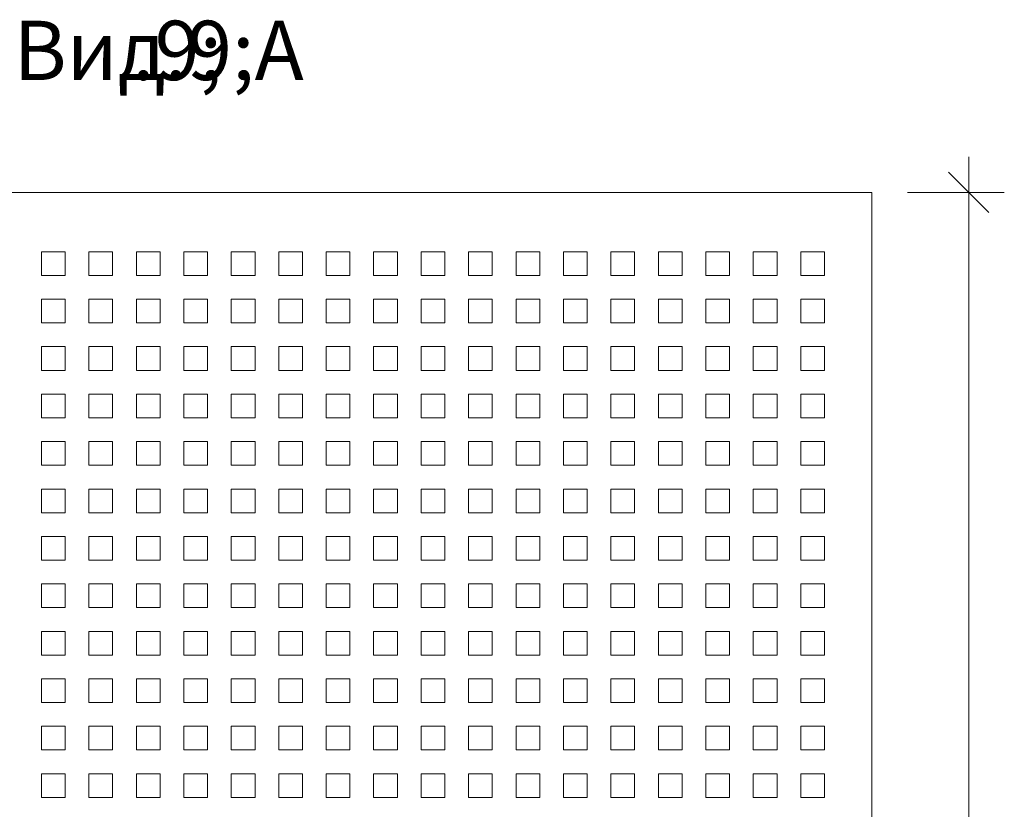
# Model space of a CAD drawing. Units: millimetres. Extents: x 39558 to 68326, y -2502 to 42944.
# Drawn here: x 42890 to 43719, y 3232 to 3897 of the extents above; entities that cross this region are included whole.
import ezdxf

# ---------------------------------------------------------------- set-up
doc = ezdxf.new("R2010")
doc.units = ezdxf.units.MM
for name, color, linetype, lineweight in [('Аннотация', 7, 'Continuous', 20), ('Размеры', 7, 'Continuous', 9), ('Размеры-20', 7, 'Continuous', 9)]:
    doc.layers.add(name, color=color, linetype=linetype, lineweight=lineweight)
doc.layers.add('Линии', color=7, linetype='Continuous', lineweight=9, true_color=0x00a600)
doc.styles.add('ISOCPEUR_11', font='isocpeur.ttf', dxfattribs={"width": 0.9, "height": 50})
doc.styles.add('ISOCPEUR_7', font='isocpeur.ttf', dxfattribs={"width": 0.9, "height": 40})
doc.dimstyles.new('MCY_ISOCPEUR_2_0_0_9К__Основной', dxfattribs={"dimscale": 304.8, "dimtxt": 39.839247, "dimasz": 0.111549, "dimexe": 0.098425, "dimexo": 0.098425, "dimgap": 0, "dimtad": 1, "dimdec": 0, "dimzin": 0, "dimdsep": 46, "dimtxsty": 'ISOCPEUR_7', "dimblk1": 'OBLIQUE', "dimblk2": 'OBLIQUE', "dimsah": 1, "dimcen": 0.09, "dimdle": 0.098425, "dimazin": 2, "dimtfac": 1, "dimtdec": 4, "dimtix": 1, "dimtmove": 0, "dimatfit": 3, "dimfxl": 1, "dimtvp": 1, "dimtolj": 1, "dimtzin": 0, "dimarcsym": 2})

# ---------------------------------------------------------------- blocks, each defined once
blk = doc.blocks.new('DIMBLOCK26-Узел 1_8')
at = {"layer": 'Размеры-20', "transparency": 16777216}
for p, q in [((43689.48, 441.56), (43689.48, 3781.56)), ((43637.92, 3751.56), (43719.48, 3751.56)), ((43689.48, 3751.56), (43637.92, 3751.56)), ((43637.92, 471.56), (43719.48, 471.56)), ((43689.48, 471.56), (43637.92, 471.56))]:
    blk.add_line(p, q, dxfattribs=at)
at = {"layer": 'Размеры-20', "lineweight": 20, "transparency": 16777216}
for p, q in [((43689.48, 3751.56), (43672.48, 3768.56)), ((43689.48, 3751.56), (43706.48, 3734.56)), ((43689.48, 471.56), (43672.48, 488.56)), ((43689.48, 471.56), (43706.48, 454.56))]:
    blk.add_line(p, q, dxfattribs=at)
at = {"layer": 'Размеры-20', "color": 0, "transparency": 16777216, "insert": (43637.22, 2060.99), "char_height": 40, "width": 121.3565, "attachment_point": 1, "rotation": 90, "line_spacing_factor": 1.149209, "style": 'ISOCPEUR_7'}
blk.add_mtext('3280', dxfattribs=at)
blk = doc.blocks.new('_Oblique')
at = {"color": 0, "linetype": 'ByBlock', "lineweight": -2}
blk.add_line((-0.5, -0.5), (0.5, 0.5), dxfattribs=at)

msp = doc.modelspace()

# ---------------------------------------------------------------- linework, layer by layer
at = {"layer": 'Линии', "color": 7}
for p, q in [((43607.9212, 3751.557), (42307.9212, 3751.557)), ((43607.9212, 471.557), (43607.9212, 3751.557))]:
    msp.add_line(p, q, dxfattribs=at)
at = {"layer": 'Линии', "color": 9, "true_color": 0xc0c0c0}
for p, q in [((42907.9212, 3701.557), (42927.9212, 3701.557)), ((42907.9212, 3681.557), (42907.9212, 3701.557)), ((42927.9212, 3701.557), (42927.9212, 3681.557)), ((42947.9212, 3701.557), (42967.9212, 3701.557)), ((42947.9212, 3681.557), (42947.9212, 3701.557)), ((42967.9212, 3701.557), (42967.9212, 3681.557)), ((42987.9212, 3701.557), (43007.9212, 3701.557)), ((42987.9212, 3681.557), (42987.9212, 3701.557)), ((43007.9212, 3701.557), (43007.9212, 3681.557)), ((43027.9212, 3701.557), (43047.9212, 3701.557)), ((43027.9212, 3681.557), (43027.9212, 3701.557)), ((43047.9212, 3701.557), (43047.9212, 3681.557)), ((43067.9212, 3701.557), (43087.9212, 3701.557)), ((43067.9212, 3681.557), (43067.9212, 3701.557)), ((43087.9212, 3701.557), (43087.9212, 3681.557)), ((43107.9212, 3701.557), (43127.9212, 3701.557)), ((43107.9212, 3681.557), (43107.9212, 3701.557)), ((43127.9212, 3701.557), (43127.9212, 3681.557)), ((43147.9212, 3701.557), (43167.9212, 3701.557)), ((43147.9212, 3681.557), (43147.9212, 3701.557)), ((43167.9212, 3701.557), (43167.9212, 3681.557)), ((43187.9212, 3701.557), (43207.9212, 3701.557)), ((43187.9212, 3681.557), (43187.9212, 3701.557)), ((43207.9212, 3701.557), (43207.9212, 3681.557)), ((43227.9212, 3701.557), (43247.9212, 3701.557)), ((43227.9212, 3681.557), (43227.9212, 3701.557)), ((43247.9212, 3701.557), (43247.9212, 3681.557)), ((43267.9212, 3701.557), (43287.9212, 3701.557)), ((43267.9212, 3681.557), (43267.9212, 3701.557)), ((43287.9212, 3701.557), (43287.9212, 3681.557)), ((43307.9212, 3701.557), (43327.9212, 3701.557)), ((43307.9212, 3681.557), (43307.9212, 3701.557)), ((43327.9212, 3701.557), (43327.9212, 3681.557)), ((43347.9212, 3701.557), (43367.9212, 3701.557)), ((43347.9212, 3681.557), (43347.9212, 3701.557)), ((43367.9212, 3701.557), (43367.9212, 3681.557)), ((43387.9212, 3701.557), (43407.9212, 3701.557)), ((43387.9212, 3681.557), (43387.9212, 3701.557)), ((43407.9212, 3701.557), (43407.9212, 3681.557)), ((43427.9212, 3701.557), (43447.9212, 3701.557)), ((43427.9212, 3681.557), (43427.9212, 3701.557)), ((43447.9212, 3701.557), (43447.9212, 3681.557)), ((43467.9212, 3701.557), (43487.9212, 3701.557)), ((43467.9212, 3681.557), (43467.9212, 3701.557)), ((43487.9212, 3701.557), (43487.9212, 3681.557)), ((43507.9212, 3701.557), (43527.9212, 3701.557)), ((43507.9212, 3681.557), (43507.9212, 3701.557)), ((43527.9212, 3701.557), (43527.9212, 3681.557)), ((43547.9212, 3701.557), (43567.9212, 3701.557)), ((43547.9212, 3681.557), (43547.9212, 3701.557)), ((43567.9212, 3701.557), (43567.9212, 3681.557)), ((42927.9212, 3681.557), (42907.9212, 3681.557)), ((42967.9212, 3681.557), (42947.9212, 3681.557)), ((43007.9212, 3681.557), (42987.9212, 3681.557)), ((43047.9212, 3681.557), (43027.9212, 3681.557)), ((43087.9212, 3681.557), (43067.9212, 3681.557)), ((43127.9212, 3681.557), (43107.9212, 3681.557)), ((43167.9212, 3681.557), (43147.9212, 3681.557)), ((43207.9212, 3681.557), (43187.9212, 3681.557)), ((43247.9212, 3681.557), (43227.9212, 3681.557)), ((43287.9212, 3681.557), (43267.9212, 3681.557)), ((43327.9212, 3681.557), (43307.9212, 3681.557)), ((43367.9212, 3681.557), (43347.9212, 3681.557)), ((43407.9212, 3681.557), (43387.9212, 3681.557)), ((43447.9212, 3681.557), (43427.9212, 3681.557)), ((43487.9212, 3681.557), (43467.9212, 3681.557)), ((43527.9212, 3681.557), (43507.9212, 3681.557)), ((43567.9212, 3681.557), (43547.9212, 3681.557)), ((42907.9212, 3661.557), (42927.9212, 3661.557)), ((42907.9212, 3641.557), (42907.9212, 3661.557)), ((42927.9212, 3661.557), (42927.9212, 3641.557)), ((42947.9212, 3661.557), (42967.9212, 3661.557)), ((42947.9212, 3641.557), (42947.9212, 3661.557)), ((42967.9212, 3661.557), (42967.9212, 3641.557)), ((42987.9212, 3661.557), (43007.9212, 3661.557)), ((42987.9212, 3641.557), (42987.9212, 3661.557)), ((43007.9212, 3661.557), (43007.9212, 3641.557)), ((43027.9212, 3661.557), (43047.9212, 3661.557)), ((43027.9212, 3641.557), (43027.9212, 3661.557)), ((43047.9212, 3661.557), (43047.9212, 3641.557)), ((43067.9212, 3661.557), (43087.9212, 3661.557)), ((43067.9212, 3641.557), (43067.9212, 3661.557)), ((43087.9212, 3661.557), (43087.9212, 3641.557)), ((43107.9212, 3661.557), (43127.9212, 3661.557)), ((43107.9212, 3641.557), (43107.9212, 3661.557)), ((43127.9212, 3661.557), (43127.9212, 3641.557)), ((43147.9212, 3661.557), (43167.9212, 3661.557)), ((43147.9212, 3641.557), (43147.9212, 3661.557)), ((43167.9212, 3661.557), (43167.9212, 3641.557)), ((43187.9212, 3661.557), (43207.9212, 3661.557)), ((43187.9212, 3641.557), (43187.9212, 3661.557)), ((43207.9212, 3661.557), (43207.9212, 3641.557)), ((43227.9212, 3661.557), (43247.9212, 3661.557)), ((43227.9212, 3641.557), (43227.9212, 3661.557)), ((43247.9212, 3661.557), (43247.9212, 3641.557)), ((43267.9212, 3661.557), (43287.9212, 3661.557)), ((43267.9212, 3641.557), (43267.9212, 3661.557)), ((43287.9212, 3661.557), (43287.9212, 3641.557)), ((43307.9212, 3661.557), (43327.9212, 3661.557)), ((43307.9212, 3641.557), (43307.9212, 3661.557)), ((43327.9212, 3661.557), (43327.9212, 3641.557)), ((43347.9212, 3661.557), (43367.9212, 3661.557)), ((43347.9212, 3641.557), (43347.9212, 3661.557)), ((43367.9212, 3661.557), (43367.9212, 3641.557)), ((43387.9212, 3661.557), (43407.9212, 3661.557)), ((43387.9212, 3641.557), (43387.9212, 3661.557)), ((43407.9212, 3661.557), (43407.9212, 3641.557)), ((43427.9212, 3661.557), (43447.9212, 3661.557)), ((43427.9212, 3641.557), (43427.9212, 3661.557)), ((43447.9212, 3661.557), (43447.9212, 3641.557)), ((43467.9212, 3661.557), (43487.9212, 3661.557)), ((43467.9212, 3641.557), (43467.9212, 3661.557)), ((43487.9212, 3661.557), (43487.9212, 3641.557)), ((43507.9212, 3661.557), (43527.9212, 3661.557)), ((43507.9212, 3641.557), (43507.9212, 3661.557)), ((43527.9212, 3661.557), (43527.9212, 3641.557)), ((43547.9212, 3661.557), (43567.9212, 3661.557)), ((43547.9212, 3641.557), (43547.9212, 3661.557)), ((43567.9212, 3661.557), (43567.9212, 3641.557)), ((42927.9212, 3641.557), (42907.9212, 3641.557)), ((42967.9212, 3641.557), (42947.9212, 3641.557)), ((43007.9212, 3641.557), (42987.9212, 3641.557)), ((43047.9212, 3641.557), (43027.9212, 3641.557)), ((43087.9212, 3641.557), (43067.9212, 3641.557)), ((43127.9212, 3641.557), (43107.9212, 3641.557)), ((43167.9212, 3641.557), (43147.9212, 3641.557)), ((43207.9212, 3641.557), (43187.9212, 3641.557)), ((43247.9212, 3641.557), (43227.9212, 3641.557)), ((43287.9212, 3641.557), (43267.9212, 3641.557)), ((43327.9212, 3641.557), (43307.9212, 3641.557)), ((43367.9212, 3641.557), (43347.9212, 3641.557)), ((43407.9212, 3641.557), (43387.9212, 3641.557)), ((43447.9212, 3641.557), (43427.9212, 3641.557)), ((43487.9212, 3641.557), (43467.9212, 3641.557)), ((43527.9212, 3641.557), (43507.9212, 3641.557)), ((43567.9212, 3641.557), (43547.9212, 3641.557)), ((42907.9212, 3621.557), (42927.9212, 3621.557)), ((42907.9212, 3601.557), (42907.9212, 3621.557)), ((42927.9212, 3621.557), (42927.9212, 3601.557)), ((42947.9212, 3621.557), (42967.9212, 3621.557)), ((42947.9212, 3601.557), (42947.9212, 3621.557)), ((42967.9212, 3621.557), (42967.9212, 3601.557)), ((42987.9212, 3621.557), (43007.9212, 3621.557)), ((42987.9212, 3601.557), (42987.9212, 3621.557)), ((43007.9212, 3621.557), (43007.9212, 3601.557)), ((43027.9212, 3621.557), (43047.9212, 3621.557)), ((43027.9212, 3601.557), (43027.9212, 3621.557)), ((43047.9212, 3621.557), (43047.9212, 3601.557)), ((43067.9212, 3621.557), (43087.9212, 3621.557)), ((43067.9212, 3601.557), (43067.9212, 3621.557)), ((43087.9212, 3621.557), (43087.9212, 3601.557)), ((43107.9212, 3621.557), (43127.9212, 3621.557)), ((43107.9212, 3601.557), (43107.9212, 3621.557)), ((43127.9212, 3621.557), (43127.9212, 3601.557)), ((43147.9212, 3621.557), (43167.9212, 3621.557)), ((43147.9212, 3601.557), (43147.9212, 3621.557)), ((43167.9212, 3621.557), (43167.9212, 3601.557)), ((43187.9212, 3621.557), (43207.9212, 3621.557)), ((43187.9212, 3601.557), (43187.9212, 3621.557)), ((43207.9212, 3621.557), (43207.9212, 3601.557)), ((43227.9212, 3621.557), (43247.9212, 3621.557)), ((43227.9212, 3601.557), (43227.9212, 3621.557)), ((43247.9212, 3621.557), (43247.9212, 3601.557)), ((43267.9212, 3621.557), (43287.9212, 3621.557)), ((43267.9212, 3601.557), (43267.9212, 3621.557)), ((43287.9212, 3621.557), (43287.9212, 3601.557)), ((43307.9212, 3621.557), (43327.9212, 3621.557)), ((43307.9212, 3601.557), (43307.9212, 3621.557)), ((43327.9212, 3621.557), (43327.9212, 3601.557)), ((43347.9212, 3621.557), (43367.9212, 3621.557)), ((43347.9212, 3601.557), (43347.9212, 3621.557)), ((43367.9212, 3621.557), (43367.9212, 3601.557)), ((43387.9212, 3621.557), (43407.9212, 3621.557)), ((43387.9212, 3601.557), (43387.9212, 3621.557)), ((43407.9212, 3621.557), (43407.9212, 3601.557)), ((43427.9212, 3621.557), (43447.9212, 3621.557)), ((43427.9212, 3601.557), (43427.9212, 3621.557)), ((43447.9212, 3621.557), (43447.9212, 3601.557)), ((43467.9212, 3621.557), (43487.9212, 3621.557)), ((43467.9212, 3601.557), (43467.9212, 3621.557)), ((43487.9212, 3621.557), (43487.9212, 3601.557)), ((43507.9212, 3621.557), (43527.9212, 3621.557)), ((43507.9212, 3601.557), (43507.9212, 3621.557)), ((43527.9212, 3621.557), (43527.9212, 3601.557)), ((43547.9212, 3621.557), (43567.9212, 3621.557)), ((43547.9212, 3601.557), (43547.9212, 3621.557)), ((43567.9212, 3621.557), (43567.9212, 3601.557)), ((42927.9212, 3601.557), (42907.9212, 3601.557)), ((42967.9212, 3601.557), (42947.9212, 3601.557)), ((43007.9212, 3601.557), (42987.9212, 3601.557)), ((43047.9212, 3601.557), (43027.9212, 3601.557)), ((43087.9212, 3601.557), (43067.9212, 3601.557)), ((43127.9212, 3601.557), (43107.9212, 3601.557)), ((43167.9212, 3601.557), (43147.9212, 3601.557)), ((43207.9212, 3601.557), (43187.9212, 3601.557)), ((43247.9212, 3601.557), (43227.9212, 3601.557)), ((43287.9212, 3601.557), (43267.9212, 3601.557)), ((43327.9212, 3601.557), (43307.9212, 3601.557)), ((43367.9212, 3601.557), (43347.9212, 3601.557)), ((43407.9212, 3601.557), (43387.9212, 3601.557)), ((43447.9212, 3601.557), (43427.9212, 3601.557)), ((43487.9212, 3601.557), (43467.9212, 3601.557)), ((43527.9212, 3601.557), (43507.9212, 3601.557)), ((43567.9212, 3601.557), (43547.9212, 3601.557)), ((42907.9212, 3581.557), (42927.9212, 3581.557)), ((42907.9212, 3561.557), (42907.9212, 3581.557)), ((42927.9212, 3581.557), (42927.9212, 3561.557)), ((42947.9212, 3581.557), (42967.9212, 3581.557)), ((42947.9212, 3561.557), (42947.9212, 3581.557)), ((42967.9212, 3581.557), (42967.9212, 3561.557)), ((42987.9212, 3581.557), (43007.9212, 3581.557)), ((42987.9212, 3561.557), (42987.9212, 3581.557)), ((43007.9212, 3581.557), (43007.9212, 3561.557)), ((43027.9212, 3581.557), (43047.9212, 3581.557)), ((43027.9212, 3561.557), (43027.9212, 3581.557)), ((43047.9212, 3581.557), (43047.9212, 3561.557)), ((43067.9212, 3581.557), (43087.9212, 3581.557)), ((43067.9212, 3561.557), (43067.9212, 3581.557)), ((43087.9212, 3581.557), (43087.9212, 3561.557)), ((43107.9212, 3581.557), (43127.9212, 3581.557)), ((43107.9212, 3561.557), (43107.9212, 3581.557)), ((43127.9212, 3581.557), (43127.9212, 3561.557)), ((43147.9212, 3581.557), (43167.9212, 3581.557)), ((43147.9212, 3561.557), (43147.9212, 3581.557)), ((43167.9212, 3581.557), (43167.9212, 3561.557)), ((43187.9212, 3581.557), (43207.9212, 3581.557)), ((43187.9212, 3561.557), (43187.9212, 3581.557)), ((43207.9212, 3581.557), (43207.9212, 3561.557)), ((43227.9212, 3581.557), (43247.9212, 3581.557)), ((43227.9212, 3561.557), (43227.9212, 3581.557)), ((43247.9212, 3581.557), (43247.9212, 3561.557)), ((43267.9212, 3581.557), (43287.9212, 3581.557)), ((43267.9212, 3561.557), (43267.9212, 3581.557)), ((43287.9212, 3581.557), (43287.9212, 3561.557)), ((43307.9212, 3581.557), (43327.9212, 3581.557)), ((43307.9212, 3561.557), (43307.9212, 3581.557)), ((43327.9212, 3581.557), (43327.9212, 3561.557)), ((43347.9212, 3581.557), (43367.9212, 3581.557)), ((43347.9212, 3561.557), (43347.9212, 3581.557)), ((43367.9212, 3581.557), (43367.9212, 3561.557)), ((43387.9212, 3581.557), (43407.9212, 3581.557)), ((43387.9212, 3561.557), (43387.9212, 3581.557)), ((43407.9212, 3581.557), (43407.9212, 3561.557)), ((43427.9212, 3581.557), (43447.9212, 3581.557)), ((43427.9212, 3561.557), (43427.9212, 3581.557)), ((43447.9212, 3581.557), (43447.9212, 3561.557)), ((43467.9212, 3581.557), (43487.9212, 3581.557)), ((43467.9212, 3561.557), (43467.9212, 3581.557)), ((43487.9212, 3581.557), (43487.9212, 3561.557)), ((43507.9212, 3581.557), (43527.9212, 3581.557)), ((43507.9212, 3561.557), (43507.9212, 3581.557)), ((43527.9212, 3581.557), (43527.9212, 3561.557)), ((43547.9212, 3581.557), (43567.9212, 3581.557)), ((43547.9212, 3561.557), (43547.9212, 3581.557)), ((43567.9212, 3581.557), (43567.9212, 3561.557)), ((42927.9212, 3561.557), (42907.9212, 3561.557)), ((42967.9212, 3561.557), (42947.9212, 3561.557)), ((43007.9212, 3561.557), (42987.9212, 3561.557)), ((43047.9212, 3561.557), (43027.9212, 3561.557)), ((43087.9212, 3561.557), (43067.9212, 3561.557)), ((43127.9212, 3561.557), (43107.9212, 3561.557)), ((43167.9212, 3561.557), (43147.9212, 3561.557)), ((43207.9212, 3561.557), (43187.9212, 3561.557)), ((43247.9212, 3561.557), (43227.9212, 3561.557)), ((43287.9212, 3561.557), (43267.9212, 3561.557)), ((43327.9212, 3561.557), (43307.9212, 3561.557)), ((43367.9212, 3561.557), (43347.9212, 3561.557)), ((43407.9212, 3561.557), (43387.9212, 3561.557)), ((43447.9212, 3561.557), (43427.9212, 3561.557)), ((43487.9212, 3561.557), (43467.9212, 3561.557)), ((43527.9212, 3561.557), (43507.9212, 3561.557)), ((43567.9212, 3561.557), (43547.9212, 3561.557)), ((42907.9212, 3541.557), (42927.9212, 3541.557)), ((42907.9212, 3521.557), (42907.9212, 3541.557)), ((42927.9212, 3541.557), (42927.9212, 3521.557)), ((42947.9212, 3541.557), (42967.9212, 3541.557)), ((42947.9212, 3521.557), (42947.9212, 3541.557)), ((42967.9212, 3541.557), (42967.9212, 3521.557)), ((42987.9212, 3541.557), (43007.9212, 3541.557)), ((42987.9212, 3521.557), (42987.9212, 3541.557)), ((43007.9212, 3541.557), (43007.9212, 3521.557)), ((43027.9212, 3541.557), (43047.9212, 3541.557)), ((43027.9212, 3521.557), (43027.9212, 3541.557)), ((43047.9212, 3541.557), (43047.9212, 3521.557)), ((43067.9212, 3541.557), (43087.9212, 3541.557)), ((43067.9212, 3521.557), (43067.9212, 3541.557)), ((43087.9212, 3541.557), (43087.9212, 3521.557)), ((43107.9212, 3541.557), (43127.9212, 3541.557)), ((43107.9212, 3521.557), (43107.9212, 3541.557)), ((43127.9212, 3541.557), (43127.9212, 3521.557)), ((43147.9212, 3541.557), (43167.9212, 3541.557)), ((43147.9212, 3521.557), (43147.9212, 3541.557)), ((43167.9212, 3541.557), (43167.9212, 3521.557)), ((43187.9212, 3541.557), (43207.9212, 3541.557)), ((43187.9212, 3521.557), (43187.9212, 3541.557)), ((43207.9212, 3541.557), (43207.9212, 3521.557)), ((43227.9212, 3541.557), (43247.9212, 3541.557)), ((43227.9212, 3521.557), (43227.9212, 3541.557)), ((43247.9212, 3541.557), (43247.9212, 3521.557)), ((43267.9212, 3541.557), (43287.9212, 3541.557)), ((43267.9212, 3521.557), (43267.9212, 3541.557)), ((43287.9212, 3541.557), (43287.9212, 3521.557)), ((43307.9212, 3541.557), (43327.9212, 3541.557)), ((43307.9212, 3521.557), (43307.9212, 3541.557)), ((43327.9212, 3541.557), (43327.9212, 3521.557)), ((43347.9212, 3541.557), (43367.9212, 3541.557)), ((43347.9212, 3521.557), (43347.9212, 3541.557)), ((43367.9212, 3541.557), (43367.9212, 3521.557)), ((43387.9212, 3541.557), (43407.9212, 3541.557)), ((43387.9212, 3521.557), (43387.9212, 3541.557)), ((43407.9212, 3541.557), (43407.9212, 3521.557)), ((43427.9212, 3541.557), (43447.9212, 3541.557)), ((43427.9212, 3521.557), (43427.9212, 3541.557)), ((43447.9212, 3541.557), (43447.9212, 3521.557)), ((43467.9212, 3541.557), (43487.9212, 3541.557)), ((43467.9212, 3521.557), (43467.9212, 3541.557)), ((43487.9212, 3541.557), (43487.9212, 3521.557)), ((43507.9212, 3541.557), (43527.9212, 3541.557)), ((43507.9212, 3521.557), (43507.9212, 3541.557)), ((43527.9212, 3541.557), (43527.9212, 3521.557)), ((43547.9212, 3541.557), (43567.9212, 3541.557)), ((43547.9212, 3521.557), (43547.9212, 3541.557)), ((43567.9212, 3541.557), (43567.9212, 3521.557)), ((42927.9212, 3521.557), (42907.9212, 3521.557)), ((42967.9212, 3521.557), (42947.9212, 3521.557)), ((43007.9212, 3521.557), (42987.9212, 3521.557)), ((43047.9212, 3521.557), (43027.9212, 3521.557)), ((43087.9212, 3521.557), (43067.9212, 3521.557)), ((43127.9212, 3521.557), (43107.9212, 3521.557)), ((43167.9212, 3521.557), (43147.9212, 3521.557)), ((43207.9212, 3521.557), (43187.9212, 3521.557)), ((43247.9212, 3521.557), (43227.9212, 3521.557)), ((43287.9212, 3521.557), (43267.9212, 3521.557)), ((43327.9212, 3521.557), (43307.9212, 3521.557)), ((43367.9212, 3521.557), (43347.9212, 3521.557)), ((43407.9212, 3521.557), (43387.9212, 3521.557)), ((43447.9212, 3521.557), (43427.9212, 3521.557)), ((43487.9212, 3521.557), (43467.9212, 3521.557)), ((43527.9212, 3521.557), (43507.9212, 3521.557)), ((43567.9212, 3521.557), (43547.9212, 3521.557)), ((42907.9212, 3501.557), (42927.9212, 3501.557)), ((42907.9212, 3481.557), (42907.9212, 3501.557)), ((42927.9212, 3501.557), (42927.9212, 3481.557)), ((42947.9212, 3501.557), (42967.9212, 3501.557)), ((42947.9212, 3481.557), (42947.9212, 3501.557)), ((42967.9212, 3501.557), (42967.9212, 3481.557)), ((42987.9212, 3501.557), (43007.9212, 3501.557)), ((42987.9212, 3481.557), (42987.9212, 3501.557)), ((43007.9212, 3501.557), (43007.9212, 3481.557)), ((43027.9212, 3501.557), (43047.9212, 3501.557)), ((43027.9212, 3481.557), (43027.9212, 3501.557)), ((43047.9212, 3501.557), (43047.9212, 3481.557)), ((43067.9212, 3501.557), (43087.9212, 3501.557)), ((43067.9212, 3481.557), (43067.9212, 3501.557)), ((43087.9212, 3501.557), (43087.9212, 3481.557)), ((43107.9212, 3501.557), (43127.9212, 3501.557)), ((43107.9212, 3481.557), (43107.9212, 3501.557)), ((43127.9212, 3501.557), (43127.9212, 3481.557)), ((43147.9212, 3501.557), (43167.9212, 3501.557)), ((43147.9212, 3481.557), (43147.9212, 3501.557)), ((43167.9212, 3501.557), (43167.9212, 3481.557)), ((43187.9212, 3501.557), (43207.9212, 3501.557)), ((43187.9212, 3481.557), (43187.9212, 3501.557)), ((43207.9212, 3501.557), (43207.9212, 3481.557)), ((43227.9212, 3501.557), (43247.9212, 3501.557)), ((43227.9212, 3481.557), (43227.9212, 3501.557)), ((43247.9212, 3501.557), (43247.9212, 3481.557)), ((43267.9212, 3501.557), (43287.9212, 3501.557)), ((43267.9212, 3481.557), (43267.9212, 3501.557)), ((43287.9212, 3501.557), (43287.9212, 3481.557)), ((43307.9212, 3501.557), (43327.9212, 3501.557)), ((43307.9212, 3481.557), (43307.9212, 3501.557)), ((43327.9212, 3501.557), (43327.9212, 3481.557)), ((43347.9212, 3501.557), (43367.9212, 3501.557)), ((43347.9212, 3481.557), (43347.9212, 3501.557)), ((43367.9212, 3501.557), (43367.9212, 3481.557)), ((43387.9212, 3501.557), (43407.9212, 3501.557)), ((43387.9212, 3481.557), (43387.9212, 3501.557)), ((43407.9212, 3501.557), (43407.9212, 3481.557)), ((43427.9212, 3501.557), (43447.9212, 3501.557)), ((43427.9212, 3481.557), (43427.9212, 3501.557)), ((43447.9212, 3501.557), (43447.9212, 3481.557)), ((43467.9212, 3501.557), (43487.9212, 3501.557)), ((43467.9212, 3481.557), (43467.9212, 3501.557)), ((43487.9212, 3501.557), (43487.9212, 3481.557)), ((43507.9212, 3501.557), (43527.9212, 3501.557)), ((43507.9212, 3481.557), (43507.9212, 3501.557)), ((43527.9212, 3501.557), (43527.9212, 3481.557)), ((43547.9212, 3501.557), (43567.9212, 3501.557)), ((43547.9212, 3481.557), (43547.9212, 3501.557)), ((43567.9212, 3501.557), (43567.9212, 3481.557)), ((42927.9212, 3481.557), (42907.9212, 3481.557)), ((42967.9212, 3481.557), (42947.9212, 3481.557)), ((43007.9212, 3481.557), (42987.9212, 3481.557)), ((43047.9212, 3481.557), (43027.9212, 3481.557)), ((43087.9212, 3481.557), (43067.9212, 3481.557)), ((43127.9212, 3481.557), (43107.9212, 3481.557)), ((43167.9212, 3481.557), (43147.9212, 3481.557)), ((43207.9212, 3481.557), (43187.9212, 3481.557)), ((43247.9212, 3481.557), (43227.9212, 3481.557)), ((43287.9212, 3481.557), (43267.9212, 3481.557)), ((43327.9212, 3481.557), (43307.9212, 3481.557)), ((43367.9212, 3481.557), (43347.9212, 3481.557)), ((43407.9212, 3481.557), (43387.9212, 3481.557)), ((43447.9212, 3481.557), (43427.9212, 3481.557)), ((43487.9212, 3481.557), (43467.9212, 3481.557)), ((43527.9212, 3481.557), (43507.9212, 3481.557)), ((43567.9212, 3481.557), (43547.9212, 3481.557)), ((42907.9212, 3461.557), (42927.9212, 3461.557)), ((42907.9212, 3441.557), (42907.9212, 3461.557)), ((42927.9212, 3461.557), (42927.9212, 3441.557)), ((42947.9212, 3461.557), (42967.9212, 3461.557)), ((42947.9212, 3441.557), (42947.9212, 3461.557)), ((42967.9212, 3461.557), (42967.9212, 3441.557)), ((42987.9212, 3461.557), (43007.9212, 3461.557)), ((42987.9212, 3441.557), (42987.9212, 3461.557)), ((43007.9212, 3461.557), (43007.9212, 3441.557)), ((43027.9212, 3461.557), (43047.9212, 3461.557)), ((43027.9212, 3441.557), (43027.9212, 3461.557)), ((43047.9212, 3461.557), (43047.9212, 3441.557)), ((43067.9212, 3461.557), (43087.9212, 3461.557)), ((43067.9212, 3441.557), (43067.9212, 3461.557)), ((43087.9212, 3461.557), (43087.9212, 3441.557)), ((43107.9212, 3461.557), (43127.9212, 3461.557)), ((43107.9212, 3441.557), (43107.9212, 3461.557)), ((43127.9212, 3461.557), (43127.9212, 3441.557)), ((43147.9212, 3461.557), (43167.9212, 3461.557)), ((43147.9212, 3441.557), (43147.9212, 3461.557)), ((43167.9212, 3461.557), (43167.9212, 3441.557)), ((43187.9212, 3461.557), (43207.9212, 3461.557)), ((43187.9212, 3441.557), (43187.9212, 3461.557)), ((43207.9212, 3461.557), (43207.9212, 3441.557)), ((43227.9212, 3461.557), (43247.9212, 3461.557)), ((43227.9212, 3441.557), (43227.9212, 3461.557)), ((43247.9212, 3461.557), (43247.9212, 3441.557)), ((43267.9212, 3461.557), (43287.9212, 3461.557)), ((43267.9212, 3441.557), (43267.9212, 3461.557)), ((43287.9212, 3461.557), (43287.9212, 3441.557)), ((43307.9212, 3461.557), (43327.9212, 3461.557)), ((43307.9212, 3441.557), (43307.9212, 3461.557)), ((43327.9212, 3461.557), (43327.9212, 3441.557)), ((43347.9212, 3461.557), (43367.9212, 3461.557)), ((43347.9212, 3441.557), (43347.9212, 3461.557)), ((43367.9212, 3461.557), (43367.9212, 3441.557)), ((43387.9212, 3461.557), (43407.9212, 3461.557)), ((43387.9212, 3441.557), (43387.9212, 3461.557)), ((43407.9212, 3461.557), (43407.9212, 3441.557)), ((43427.9212, 3461.557), (43447.9212, 3461.557)), ((43427.9212, 3441.557), (43427.9212, 3461.557)), ((43447.9212, 3461.557), (43447.9212, 3441.557)), ((43467.9212, 3461.557), (43487.9212, 3461.557)), ((43467.9212, 3441.557), (43467.9212, 3461.557)), ((43487.9212, 3461.557), (43487.9212, 3441.557)), ((43507.9212, 3461.557), (43527.9212, 3461.557)), ((43507.9212, 3441.557), (43507.9212, 3461.557)), ((43527.9212, 3461.557), (43527.9212, 3441.557)), ((43547.9212, 3461.557), (43567.9212, 3461.557)), ((43547.9212, 3441.557), (43547.9212, 3461.557)), ((43567.9212, 3461.557), (43567.9212, 3441.557)), ((42927.9212, 3441.557), (42907.9212, 3441.557)), ((42967.9212, 3441.557), (42947.9212, 3441.557)), ((43007.9212, 3441.557), (42987.9212, 3441.557)), ((43047.9212, 3441.557), (43027.9212, 3441.557)), ((43087.9212, 3441.557), (43067.9212, 3441.557)), ((43127.9212, 3441.557), (43107.9212, 3441.557)), ((43167.9212, 3441.557), (43147.9212, 3441.557)), ((43207.9212, 3441.557), (43187.9212, 3441.557)), ((43247.9212, 3441.557), (43227.9212, 3441.557)), ((43287.9212, 3441.557), (43267.9212, 3441.557)), ((43327.9212, 3441.557), (43307.9212, 3441.557)), ((43367.9212, 3441.557), (43347.9212, 3441.557)), ((43407.9212, 3441.557), (43387.9212, 3441.557)), ((43447.9212, 3441.557), (43427.9212, 3441.557)), ((43487.9212, 3441.557), (43467.9212, 3441.557)), ((43527.9212, 3441.557), (43507.9212, 3441.557)), ((43567.9212, 3441.557), (43547.9212, 3441.557)), ((42907.9212, 3421.557), (42927.9212, 3421.557)), ((42907.9212, 3401.557), (42907.9212, 3421.557)), ((42927.9212, 3421.557), (42927.9212, 3401.557)), ((42947.9212, 3421.557), (42967.9212, 3421.557)), ((42947.9212, 3401.557), (42947.9212, 3421.557)), ((42967.9212, 3421.557), (42967.9212, 3401.557)), ((42987.9212, 3421.557), (43007.9212, 3421.557)), ((42987.9212, 3401.557), (42987.9212, 3421.557)), ((43007.9212, 3421.557), (43007.9212, 3401.557)), ((43027.9212, 3421.557), (43047.9212, 3421.557)), ((43027.9212, 3401.557), (43027.9212, 3421.557)), ((43047.9212, 3421.557), (43047.9212, 3401.557)), ((43067.9212, 3421.557), (43087.9212, 3421.557)), ((43067.9212, 3401.557), (43067.9212, 3421.557)), ((43087.9212, 3421.557), (43087.9212, 3401.557)), ((43107.9212, 3421.557), (43127.9212, 3421.557)), ((43107.9212, 3401.557), (43107.9212, 3421.557)), ((43127.9212, 3421.557), (43127.9212, 3401.557)), ((43147.9212, 3421.557), (43167.9212, 3421.557)), ((43147.9212, 3401.557), (43147.9212, 3421.557)), ((43167.9212, 3421.557), (43167.9212, 3401.557)), ((43187.9212, 3421.557), (43207.9212, 3421.557)), ((43187.9212, 3401.557), (43187.9212, 3421.557)), ((43207.9212, 3421.557), (43207.9212, 3401.557)), ((43227.9212, 3421.557), (43247.9212, 3421.557)), ((43227.9212, 3401.557), (43227.9212, 3421.557)), ((43247.9212, 3421.557), (43247.9212, 3401.557)), ((43267.9212, 3421.557), (43287.9212, 3421.557)), ((43267.9212, 3401.557), (43267.9212, 3421.557)), ((43287.9212, 3421.557), (43287.9212, 3401.557)), ((43307.9212, 3421.557), (43327.9212, 3421.557)), ((43307.9212, 3401.557), (43307.9212, 3421.557)), ((43327.9212, 3421.557), (43327.9212, 3401.557)), ((43347.9212, 3421.557), (43367.9212, 3421.557)), ((43347.9212, 3401.557), (43347.9212, 3421.557)), ((43367.9212, 3421.557), (43367.9212, 3401.557)), ((43387.9212, 3421.557), (43407.9212, 3421.557)), ((43387.9212, 3401.557), (43387.9212, 3421.557)), ((43407.9212, 3421.557), (43407.9212, 3401.557)), ((43427.9212, 3421.557), (43447.9212, 3421.557)), ((43427.9212, 3401.557), (43427.9212, 3421.557)), ((43447.9212, 3421.557), (43447.9212, 3401.557)), ((43467.9212, 3421.557), (43487.9212, 3421.557)), ((43467.9212, 3401.557), (43467.9212, 3421.557)), ((43487.9212, 3421.557), (43487.9212, 3401.557)), ((43507.9212, 3421.557), (43527.9212, 3421.557)), ((43507.9212, 3401.557), (43507.9212, 3421.557)), ((43527.9212, 3421.557), (43527.9212, 3401.557)), ((43547.9212, 3421.557), (43567.9212, 3421.557)), ((43547.9212, 3401.557), (43547.9212, 3421.557)), ((43567.9212, 3421.557), (43567.9212, 3401.557)), ((42927.9212, 3401.557), (42907.9212, 3401.557)), ((42967.9212, 3401.557), (42947.9212, 3401.557)), ((43007.9212, 3401.557), (42987.9212, 3401.557)), ((43047.9212, 3401.557), (43027.9212, 3401.557)), ((43087.9212, 3401.557), (43067.9212, 3401.557)), ((43127.9212, 3401.557), (43107.9212, 3401.557)), ((43167.9212, 3401.557), (43147.9212, 3401.557)), ((43207.9212, 3401.557), (43187.9212, 3401.557)), ((43247.9212, 3401.557), (43227.9212, 3401.557)), ((43287.9212, 3401.557), (43267.9212, 3401.557)), ((43327.9212, 3401.557), (43307.9212, 3401.557)), ((43367.9212, 3401.557), (43347.9212, 3401.557)), ((43407.9212, 3401.557), (43387.9212, 3401.557)), ((43447.9212, 3401.557), (43427.9212, 3401.557)), ((43487.9212, 3401.557), (43467.9212, 3401.557)), ((43527.9212, 3401.557), (43507.9212, 3401.557)), ((43567.9212, 3401.557), (43547.9212, 3401.557)), ((42907.9212, 3381.557), (42927.9212, 3381.557)), ((42907.9212, 3361.557), (42907.9212, 3381.557)), ((42927.9212, 3381.557), (42927.9212, 3361.557)), ((42947.9212, 3381.557), (42967.9212, 3381.557)), ((42947.9212, 3361.557), (42947.9212, 3381.557)), ((42967.9212, 3381.557), (42967.9212, 3361.557)), ((42987.9212, 3381.557), (43007.9212, 3381.557)), ((42987.9212, 3361.557), (42987.9212, 3381.557)), ((43007.9212, 3381.557), (43007.9212, 3361.557)), ((43027.9212, 3381.557), (43047.9212, 3381.557)), ((43027.9212, 3361.557), (43027.9212, 3381.557)), ((43047.9212, 3381.557), (43047.9212, 3361.557)), ((43067.9212, 3381.557), (43087.9212, 3381.557)), ((43067.9212, 3361.557), (43067.9212, 3381.557)), ((43087.9212, 3381.557), (43087.9212, 3361.557)), ((43107.9212, 3381.557), (43127.9212, 3381.557)), ((43107.9212, 3361.557), (43107.9212, 3381.557)), ((43127.9212, 3381.557), (43127.9212, 3361.557)), ((43147.9212, 3381.557), (43167.9212, 3381.557)), ((43147.9212, 3361.557), (43147.9212, 3381.557)), ((43167.9212, 3381.557), (43167.9212, 3361.557)), ((43187.9212, 3381.557), (43207.9212, 3381.557)), ((43187.9212, 3361.557), (43187.9212, 3381.557)), ((43207.9212, 3381.557), (43207.9212, 3361.557)), ((43227.9212, 3381.557), (43247.9212, 3381.557)), ((43227.9212, 3361.557), (43227.9212, 3381.557)), ((43247.9212, 3381.557), (43247.9212, 3361.557)), ((43267.9212, 3381.557), (43287.9212, 3381.557)), ((43267.9212, 3361.557), (43267.9212, 3381.557)), ((43287.9212, 3381.557), (43287.9212, 3361.557)), ((43307.9212, 3381.557), (43327.9212, 3381.557)), ((43307.9212, 3361.557), (43307.9212, 3381.557)), ((43327.9212, 3381.557), (43327.9212, 3361.557)), ((43347.9212, 3381.557), (43367.9212, 3381.557)), ((43347.9212, 3361.557), (43347.9212, 3381.557)), ((43367.9212, 3381.557), (43367.9212, 3361.557)), ((43387.9212, 3381.557), (43407.9212, 3381.557)), ((43387.9212, 3361.557), (43387.9212, 3381.557)), ((43407.9212, 3381.557), (43407.9212, 3361.557)), ((43427.9212, 3381.557), (43447.9212, 3381.557)), ((43427.9212, 3361.557), (43427.9212, 3381.557)), ((43447.9212, 3381.557), (43447.9212, 3361.557)), ((43467.9212, 3381.557), (43487.9212, 3381.557)), ((43467.9212, 3361.557), (43467.9212, 3381.557)), ((43487.9212, 3381.557), (43487.9212, 3361.557)), ((43507.9212, 3381.557), (43527.9212, 3381.557)), ((43507.9212, 3361.557), (43507.9212, 3381.557)), ((43527.9212, 3381.557), (43527.9212, 3361.557)), ((43547.9212, 3381.557), (43567.9212, 3381.557)), ((43547.9212, 3361.557), (43547.9212, 3381.557)), ((43567.9212, 3381.557), (43567.9212, 3361.557)), ((42927.9212, 3361.557), (42907.9212, 3361.557)), ((42967.9212, 3361.557), (42947.9212, 3361.557)), ((43007.9212, 3361.557), (42987.9212, 3361.557)), ((43047.9212, 3361.557), (43027.9212, 3361.557)), ((43087.9212, 3361.557), (43067.9212, 3361.557)), ((43127.9212, 3361.557), (43107.9212, 3361.557)), ((43167.9212, 3361.557), (43147.9212, 3361.557)), ((43207.9212, 3361.557), (43187.9212, 3361.557)), ((43247.9212, 3361.557), (43227.9212, 3361.557)), ((43287.9212, 3361.557), (43267.9212, 3361.557)), ((43327.9212, 3361.557), (43307.9212, 3361.557)), ((43367.9212, 3361.557), (43347.9212, 3361.557)), ((43407.9212, 3361.557), (43387.9212, 3361.557)), ((43447.9212, 3361.557), (43427.9212, 3361.557)), ((43487.9212, 3361.557), (43467.9212, 3361.557)), ((43527.9212, 3361.557), (43507.9212, 3361.557)), ((43567.9212, 3361.557), (43547.9212, 3361.557)), ((42907.9212, 3341.557), (42927.9212, 3341.557)), ((42907.9212, 3321.557), (42907.9212, 3341.557)), ((42927.9212, 3341.557), (42927.9212, 3321.557)), ((42947.9212, 3341.557), (42967.9212, 3341.557)), ((42947.9212, 3321.557), (42947.9212, 3341.557)), ((42967.9212, 3341.557), (42967.9212, 3321.557)), ((42987.9212, 3341.557), (43007.9212, 3341.557)), ((42987.9212, 3321.557), (42987.9212, 3341.557)), ((43007.9212, 3341.557), (43007.9212, 3321.557)), ((43027.9212, 3341.557), (43047.9212, 3341.557)), ((43027.9212, 3321.557), (43027.9212, 3341.557)), ((43047.9212, 3341.557), (43047.9212, 3321.557)), ((43067.9212, 3341.557), (43087.9212, 3341.557)), ((43067.9212, 3321.557), (43067.9212, 3341.557)), ((43087.9212, 3341.557), (43087.9212, 3321.557)), ((43107.9212, 3341.557), (43127.9212, 3341.557)), ((43107.9212, 3321.557), (43107.9212, 3341.557)), ((43127.9212, 3341.557), (43127.9212, 3321.557)), ((43147.9212, 3341.557), (43167.9212, 3341.557)), ((43147.9212, 3321.557), (43147.9212, 3341.557)), ((43167.9212, 3341.557), (43167.9212, 3321.557)), ((43187.9212, 3341.557), (43207.9212, 3341.557)), ((43187.9212, 3321.557), (43187.9212, 3341.557)), ((43207.9212, 3341.557), (43207.9212, 3321.557)), ((43227.9212, 3341.557), (43247.9212, 3341.557)), ((43227.9212, 3321.557), (43227.9212, 3341.557)), ((43247.9212, 3341.557), (43247.9212, 3321.557)), ((43267.9212, 3341.557), (43287.9212, 3341.557)), ((43267.9212, 3321.557), (43267.9212, 3341.557)), ((43287.9212, 3341.557), (43287.9212, 3321.557)), ((43307.9212, 3341.557), (43327.9212, 3341.557)), ((43307.9212, 3321.557), (43307.9212, 3341.557)), ((43327.9212, 3341.557), (43327.9212, 3321.557)), ((43347.9212, 3341.557), (43367.9212, 3341.557)), ((43347.9212, 3321.557), (43347.9212, 3341.557)), ((43367.9212, 3341.557), (43367.9212, 3321.557)), ((43387.9212, 3341.557), (43407.9212, 3341.557)), ((43387.9212, 3321.557), (43387.9212, 3341.557)), ((43407.9212, 3341.557), (43407.9212, 3321.557)), ((43427.9212, 3341.557), (43447.9212, 3341.557)), ((43427.9212, 3321.557), (43427.9212, 3341.557)), ((43447.9212, 3341.557), (43447.9212, 3321.557)), ((43467.9212, 3341.557), (43487.9212, 3341.557)), ((43467.9212, 3321.557), (43467.9212, 3341.557)), ((43487.9212, 3341.557), (43487.9212, 3321.557)), ((43507.9212, 3341.557), (43527.9212, 3341.557)), ((43507.9212, 3321.557), (43507.9212, 3341.557)), ((43527.9212, 3341.557), (43527.9212, 3321.557)), ((43547.9212, 3341.557), (43567.9212, 3341.557)), ((43547.9212, 3321.557), (43547.9212, 3341.557)), ((43567.9212, 3341.557), (43567.9212, 3321.557)), ((42927.9212, 3321.557), (42907.9212, 3321.557)), ((42967.9212, 3321.557), (42947.9212, 3321.557)), ((43007.9212, 3321.557), (42987.9212, 3321.557)), ((43047.9212, 3321.557), (43027.9212, 3321.557)), ((43087.9212, 3321.557), (43067.9212, 3321.557)), ((43127.9212, 3321.557), (43107.9212, 3321.557)), ((43167.9212, 3321.557), (43147.9212, 3321.557)), ((43207.9212, 3321.557), (43187.9212, 3321.557)), ((43247.9212, 3321.557), (43227.9212, 3321.557)), ((43287.9212, 3321.557), (43267.9212, 3321.557)), ((43327.9212, 3321.557), (43307.9212, 3321.557)), ((43367.9212, 3321.557), (43347.9212, 3321.557)), ((43407.9212, 3321.557), (43387.9212, 3321.557)), ((43447.9212, 3321.557), (43427.9212, 3321.557)), ((43487.9212, 3321.557), (43467.9212, 3321.557)), ((43527.9212, 3321.557), (43507.9212, 3321.557)), ((43567.9212, 3321.557), (43547.9212, 3321.557)), ((42907.9212, 3301.557), (42927.9212, 3301.557)), ((42907.9212, 3281.557), (42907.9212, 3301.557)), ((42927.9212, 3301.557), (42927.9212, 3281.557)), ((42947.9212, 3301.557), (42967.9212, 3301.557)), ((42947.9212, 3281.557), (42947.9212, 3301.557)), ((42967.9212, 3301.557), (42967.9212, 3281.557)), ((42987.9212, 3301.557), (43007.9212, 3301.557)), ((42987.9212, 3281.557), (42987.9212, 3301.557)), ((43007.9212, 3301.557), (43007.9212, 3281.557)), ((43027.9212, 3301.557), (43047.9212, 3301.557)), ((43027.9212, 3281.557), (43027.9212, 3301.557)), ((43047.9212, 3301.557), (43047.9212, 3281.557)), ((43067.9212, 3301.557), (43087.9212, 3301.557)), ((43067.9212, 3281.557), (43067.9212, 3301.557)), ((43087.9212, 3301.557), (43087.9212, 3281.557)), ((43107.9212, 3301.557), (43127.9212, 3301.557)), ((43107.9212, 3281.557), (43107.9212, 3301.557)), ((43127.9212, 3301.557), (43127.9212, 3281.557)), ((43147.9212, 3301.557), (43167.9212, 3301.557)), ((43147.9212, 3281.557), (43147.9212, 3301.557)), ((43167.9212, 3301.557), (43167.9212, 3281.557)), ((43187.9212, 3301.557), (43207.9212, 3301.557)), ((43187.9212, 3281.557), (43187.9212, 3301.557)), ((43207.9212, 3301.557), (43207.9212, 3281.557)), ((43227.9212, 3301.557), (43247.9212, 3301.557)), ((43227.9212, 3281.557), (43227.9212, 3301.557)), ((43247.9212, 3301.557), (43247.9212, 3281.557)), ((43267.9212, 3301.557), (43287.9212, 3301.557)), ((43267.9212, 3281.557), (43267.9212, 3301.557)), ((43287.9212, 3301.557), (43287.9212, 3281.557)), ((43307.9212, 3301.557), (43327.9212, 3301.557)), ((43307.9212, 3281.557), (43307.9212, 3301.557)), ((43327.9212, 3301.557), (43327.9212, 3281.557)), ((43347.9212, 3301.557), (43367.9212, 3301.557)), ((43347.9212, 3281.557), (43347.9212, 3301.557)), ((43367.9212, 3301.557), (43367.9212, 3281.557)), ((43387.9212, 3301.557), (43407.9212, 3301.557)), ((43387.9212, 3281.557), (43387.9212, 3301.557)), ((43407.9212, 3301.557), (43407.9212, 3281.557)), ((43427.9212, 3301.557), (43447.9212, 3301.557)), ((43427.9212, 3281.557), (43427.9212, 3301.557)), ((43447.9212, 3301.557), (43447.9212, 3281.557)), ((43467.9212, 3301.557), (43487.9212, 3301.557)), ((43467.9212, 3281.557), (43467.9212, 3301.557)), ((43487.9212, 3301.557), (43487.9212, 3281.557)), ((43507.9212, 3301.557), (43527.9212, 3301.557)), ((43507.9212, 3281.557), (43507.9212, 3301.557)), ((43527.9212, 3301.557), (43527.9212, 3281.557)), ((43547.9212, 3301.557), (43567.9212, 3301.557)), ((43547.9212, 3281.557), (43547.9212, 3301.557)), ((43567.9212, 3301.557), (43567.9212, 3281.557)), ((42927.9212, 3281.557), (42907.9212, 3281.557)), ((42967.9212, 3281.557), (42947.9212, 3281.557)), ((43007.9212, 3281.557), (42987.9212, 3281.557)), ((43047.9212, 3281.557), (43027.9212, 3281.557)), ((43087.9212, 3281.557), (43067.9212, 3281.557)), ((43127.9212, 3281.557), (43107.9212, 3281.557)), ((43167.9212, 3281.557), (43147.9212, 3281.557)), ((43207.9212, 3281.557), (43187.9212, 3281.557)), ((43247.9212, 3281.557), (43227.9212, 3281.557)), ((43287.9212, 3281.557), (43267.9212, 3281.557)), ((43327.9212, 3281.557), (43307.9212, 3281.557)), ((43367.9212, 3281.557), (43347.9212, 3281.557)), ((43407.9212, 3281.557), (43387.9212, 3281.557)), ((43447.9212, 3281.557), (43427.9212, 3281.557)), ((43487.9212, 3281.557), (43467.9212, 3281.557)), ((43527.9212, 3281.557), (43507.9212, 3281.557)), ((43567.9212, 3281.557), (43547.9212, 3281.557)), ((42907.9212, 3261.557), (42927.9212, 3261.557)), ((42907.9212, 3241.557), (42907.9212, 3261.557)), ((42927.9212, 3261.557), (42927.9212, 3241.557)), ((42947.9212, 3261.557), (42967.9212, 3261.557)), ((42947.9212, 3241.557), (42947.9212, 3261.557)), ((42967.9212, 3261.557), (42967.9212, 3241.557)), ((42987.9212, 3261.557), (43007.9212, 3261.557)), ((42987.9212, 3241.557), (42987.9212, 3261.557)), ((43007.9212, 3261.557), (43007.9212, 3241.557)), ((43027.9212, 3261.557), (43047.9212, 3261.557)), ((43027.9212, 3241.557), (43027.9212, 3261.557)), ((43047.9212, 3261.557), (43047.9212, 3241.557)), ((43067.9212, 3261.557), (43087.9212, 3261.557)), ((43067.9212, 3241.557), (43067.9212, 3261.557)), ((43087.9212, 3261.557), (43087.9212, 3241.557)), ((43107.9212, 3261.557), (43127.9212, 3261.557)), ((43107.9212, 3241.557), (43107.9212, 3261.557)), ((43127.9212, 3261.557), (43127.9212, 3241.557)), ((43147.9212, 3261.557), (43167.9212, 3261.557)), ((43147.9212, 3241.557), (43147.9212, 3261.557)), ((43167.9212, 3261.557), (43167.9212, 3241.557)), ((43187.9212, 3261.557), (43207.9212, 3261.557)), ((43187.9212, 3241.557), (43187.9212, 3261.557)), ((43207.9212, 3261.557), (43207.9212, 3241.557)), ((43227.9212, 3261.557), (43247.9212, 3261.557)), ((43227.9212, 3241.557), (43227.9212, 3261.557)), ((43247.9212, 3261.557), (43247.9212, 3241.557)), ((43267.9212, 3261.557), (43287.9212, 3261.557)), ((43267.9212, 3241.557), (43267.9212, 3261.557)), ((43287.9212, 3261.557), (43287.9212, 3241.557)), ((43307.9212, 3261.557), (43327.9212, 3261.557)), ((43307.9212, 3241.557), (43307.9212, 3261.557)), ((43327.9212, 3261.557), (43327.9212, 3241.557)), ((43347.9212, 3261.557), (43367.9212, 3261.557)), ((43347.9212, 3241.557), (43347.9212, 3261.557)), ((43367.9212, 3261.557), (43367.9212, 3241.557)), ((43387.9212, 3261.557), (43407.9212, 3261.557)), ((43387.9212, 3241.557), (43387.9212, 3261.557)), ((43407.9212, 3261.557), (43407.9212, 3241.557)), ((43427.9212, 3261.557), (43447.9212, 3261.557)), ((43427.9212, 3241.557), (43427.9212, 3261.557)), ((43447.9212, 3261.557), (43447.9212, 3241.557)), ((43467.9212, 3261.557), (43487.9212, 3261.557)), ((43467.9212, 3241.557), (43467.9212, 3261.557)), ((43487.9212, 3261.557), (43487.9212, 3241.557)), ((43507.9212, 3261.557), (43527.9212, 3261.557)), ((43507.9212, 3241.557), (43507.9212, 3261.557)), ((43527.9212, 3261.557), (43527.9212, 3241.557)), ((43547.9212, 3261.557), (43567.9212, 3261.557)), ((43547.9212, 3241.557), (43547.9212, 3261.557)), ((43567.9212, 3261.557), (43567.9212, 3241.557)), ((42927.9212, 3241.557), (42907.9212, 3241.557)), ((42967.9212, 3241.557), (42947.9212, 3241.557)), ((43007.9212, 3241.557), (42987.9212, 3241.557)), ((43047.9212, 3241.557), (43027.9212, 3241.557)), ((43087.9212, 3241.557), (43067.9212, 3241.557)), ((43127.9212, 3241.557), (43107.9212, 3241.557)), ((43167.9212, 3241.557), (43147.9212, 3241.557)), ((43207.9212, 3241.557), (43187.9212, 3241.557)), ((43247.9212, 3241.557), (43227.9212, 3241.557)), ((43287.9212, 3241.557), (43267.9212, 3241.557)), ((43327.9212, 3241.557), (43307.9212, 3241.557)), ((43367.9212, 3241.557), (43347.9212, 3241.557)), ((43407.9212, 3241.557), (43387.9212, 3241.557)), ((43447.9212, 3241.557), (43427.9212, 3241.557)), ((43487.9212, 3241.557), (43467.9212, 3241.557)), ((43527.9212, 3241.557), (43507.9212, 3241.557)), ((43567.9212, 3241.557), (43547.9212, 3241.557))]:
    msp.add_line(p, q, dxfattribs=at)

# ---------------------------------------------------------------- texts
at = {"layer": 'Аннотация', "lineweight": 9, "char_height": 50, "attachment_point": 1, "style": 'ISOCPEUR_11'}
for s, insert, width in [('Вид', (42884.3674, 3896.3027), 121.21515), ('\\fISOCPEUR|b0|i0|c204|p34|;\\W.9; ', (42984.3799, 3896.3027), 33.189862), ('\\fISOCPEUR|b0|i0|c204|p34|;\\W.9;А', (43011.7643, 3896.3027), 49.063275)]:
    msp.add_mtext(s, dxfattribs=dict(at, insert=insert, width=width))

# ---------------------------------------------------------------- dimensions: what is measured, and where the dimension line sits
at = {"layer": 'Размеры'}
dim = msp.add_linear_dim(base=(43689.4758, 3751.557), p1=(43607.9212, 471.557), p2=(43607.9212, 3751.557), angle=90, dimstyle='MCY_ISOCPEUR_2_0_0_9К__Основной', override={"dimpost": '<>', "dimfxl": 3280}, dxfattribs=at)
dim.commit()
dim.dimension.update_dxf_attribs({"geometry": 'DIMBLOCK26-Узел 1_8', "text_midpoint": (43669.4758, 2111.557)})

doc.saveas('drawing.dxf')
